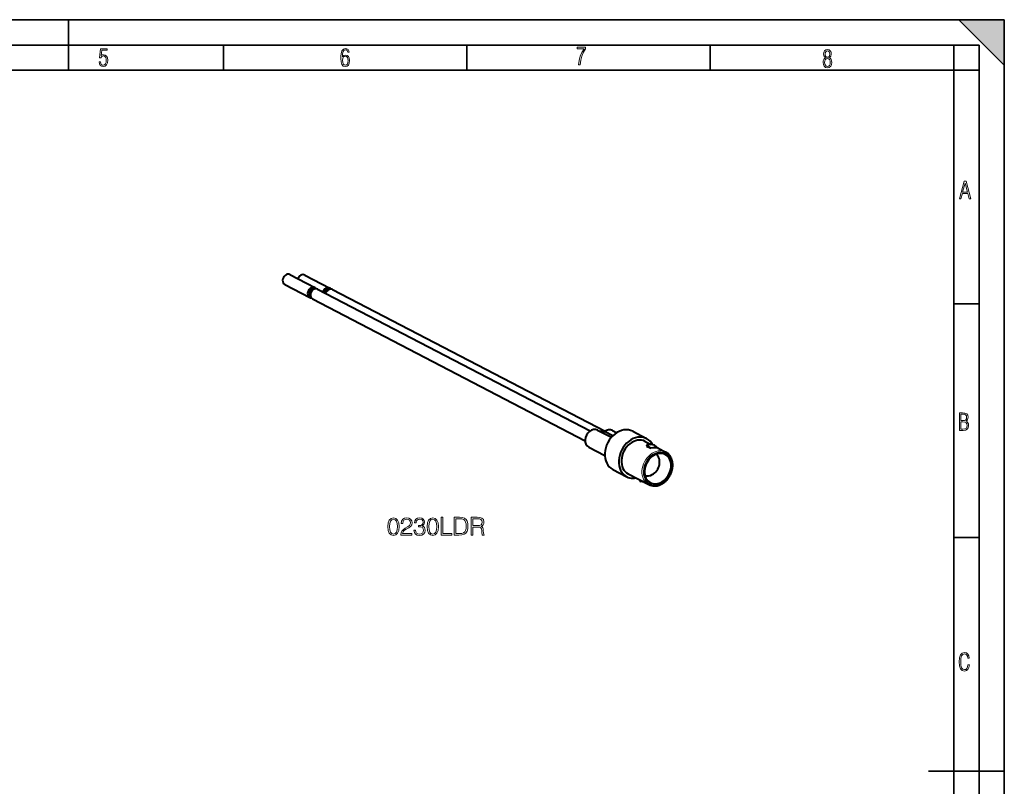
# Model space of a CAD drawing. Extents: x 0 to 420, y 0 to 297.
# Drawn here: x 225 to 420, y 146 to 297 of the extents above; entities that cross this region are included whole.
import ezdxf

# ---------------------------------------------------------------- set-up
doc = ezdxf.new("R2010")
doc.units = 0

msp = doc.modelspace()

# ---------------------------------------------------------------- linework, layer by layer
at = {"color": 7, "lineweight": 35}
for p, q in [((0, 297), (420, 297)), ((0, 297), (420, 297)), ((235, 287), (235, 297)), ((411, 297), (420, 288)), ((411, 297), (420, 297)), ((420, 0), (420, 297)), ((420, 0), (420, 297)), ((420, 288), (420, 297)), ((20.000401, 292), (415, 292)), ((265.625, 287), (265.625, 292)), ((313.75, 287), (313.75, 292)), ((361.875, 287), (361.875, 292)), ((410, 287), (410, 292)), ((415, 4.99976), (415, 292)), ((25.000401, 287), (410, 287)), ((410, 287), (415, 287)), ((410, 9.99976), (410, 287)), ((410, 240.832993), (415, 240.832993)), ((410, 194.666), (415, 194.666)), ((405, 148.5), (420, 148.5))]:
    msp.add_line(p, q, dxfattribs=at)
at = {"color": 7, "lineweight": 40}
for p, q in [((278.763824, 246.627777), (283.710815, 244.056305)), ((281.697815, 246.545334), (286.644836, 243.973877)), ((277.749329, 244.675659), (282.69632, 242.104187)), ((284.260498, 243.770599), (338.148132, 215.759613)), ((287.194489, 243.688156), (341.082123, 215.67717)), ((283.245972, 241.818466), (337.133453, 213.807587)), ((339.596161, 215.908554), (342.338135, 214.483261)), ((340.461945, 215.618546), (340.136475, 215.627686)), ((340.461945, 215.618546), (340.978516, 215.604034)), ((342.600098, 214.761124), (340.978516, 215.604034)), ((342.530151, 215.826111), (343.382294, 215.383163)), ((346.544006, 215.666885), (349.292328, 214.238297)), ((337.843536, 212.53685), (341.039307, 210.875687)), ((349.00412, 213.683716), (350.18985, 213.067368)), ((349.331268, 212.97757), (349.288605, 212.754684)), ((349.288605, 212.754684), (350.113098, 212.326111)), ((350.113098, 212.326111), (349.331268, 212.97757)), ((351.661621, 212.282593), (350.879791, 212.934052)), ((351.598755, 212.335022), (353.071655, 211.569397)), ((342.624329, 208.124588), (345.372681, 206.695999)), ((345.660889, 207.25058), (349.728424, 205.136261)), ((348.001923, 206.033691), (347.962677, 205.828766)), ((348.760101, 205.639587), (347.962677, 205.828766)), ((348.81601, 205.610535), (348.187683, 205.76268))]:
    msp.add_line(p, q, dxfattribs=at)
at = {"color": 7, "lineweight": 18}
for points in [[(241.045898, 288.670166), (241.111679, 288.270813), (241.276108, 287.974854), (241.525101, 287.801025), (241.853958, 287.73526), (242.248581, 287.815125), (242.535172, 288.059418), (242.708984, 288.454041), (242.770065, 289.008423), (242.708984, 289.459412), (242.544556, 289.797668), (242.286179, 290.009094), (241.962006, 290.084259), (241.694229, 290.037262), (241.445236, 289.901031), (241.581482, 290.981567), (242.638519, 290.981567), (242.638519, 291.254059), (241.341873, 291.254059), (241.130463, 289.497009), (241.374756, 289.497009), (241.590866, 289.750702), (241.90094, 289.839966), (242.135834, 289.783569), (242.314362, 289.619141), (242.431808, 289.351349), (242.474091, 288.989624), (242.427109, 288.562103), (242.304962, 288.252045), (242.11235, 288.059418), (241.853958, 287.998352), (241.647247, 288.035919), (241.492218, 288.162781), (241.384155, 288.374176), (241.327789, 288.670166)], [(289.159943, 289.689606), (289.20224, 290.281555), (289.324371, 290.709076), (289.516998, 290.967468), (289.78009, 291.056732), (289.949219, 291.019135), (290.085449, 290.925201), (290.179413, 290.765442), (290.22641, 290.554047), (290.498871, 290.554047), (290.437805, 290.873505), (290.287476, 291.113098), (290.061981, 291.263428), (289.775391, 291.319824), (289.34787, 291.197662), (289.06131, 290.835938), (288.892181, 290.225189), (288.849884, 289.825867), (288.840485, 289.365448), (288.887482, 288.646667), (289.047211, 288.134583), (289.319702, 287.833923), (289.719025, 287.73526), (290.07605, 287.810425), (290.348541, 288.040619), (290.522369, 288.411774), (290.583435, 288.914459), (290.522369, 289.384247), (290.353241, 289.731903), (290.094849, 289.947998), (289.770691, 290.023163), (289.441833, 289.938599)], [(335.857758, 288.096741), (336.158447, 288.096741), (336.271179, 288.98465), (336.487305, 289.811493), (336.806763, 290.563171), (337.229584, 291.239685), (337.229584, 291.545074), (335.552399, 291.545074), (335.552399, 291.263184), (336.942993, 291.263184), (336.506073, 290.549103), (336.181915, 289.778625), (335.961121, 288.956482)], [(384.656067, 289.459259), (384.444672, 289.322998), (384.294342, 289.125702), (384.200378, 288.872009), (384.17218, 288.56662), (384.228577, 288.115631), (384.402374, 287.786774), (384.674866, 287.584747), (385.041321, 287.514282), (385.403046, 287.584747), (385.675537, 287.786774), (385.844666, 288.115631), (385.905731, 288.56662), (385.872864, 288.872009), (385.7836, 289.125702), (385.628571, 289.322998), (385.421844, 289.459259), (385.708435, 289.764618), (385.802399, 290.201538), (385.746002, 290.577362), (385.595673, 290.859253), (385.356079, 291.037781), (385.041321, 291.098846), (384.721863, 291.037781), (384.482269, 290.859253), (384.331909, 290.577362), (384.280243, 290.201538), (384.374207, 289.759918)], [(385.497009, 290.220306), (385.464142, 289.943146), (385.374878, 289.741119), (385.229248, 289.614288), (385.041321, 289.571991), (384.843994, 289.614288), (384.703064, 289.741119), (384.6091, 289.943146), (384.580902, 290.220306), (384.6091, 290.483398), (384.703064, 290.680725), (384.848694, 290.802856), (385.041321, 290.845154), (385.229248, 290.802856), (385.374878, 290.680725), (385.464142, 290.483398)], [(289.747192, 287.993652), (289.507599, 288.054718), (289.333771, 288.252045), (289.221039, 288.566803), (289.188141, 289.008423), (289.225739, 289.332581), (289.333771, 289.572174), (289.507599, 289.722504), (289.733124, 289.77417), (289.963318, 289.717804), (290.137146, 289.558075), (290.245178, 289.290283), (290.282776, 288.919159), (290.245178, 288.515106), (290.137146, 288.228546), (289.968018, 288.050018)], [(385.605072, 288.56662), (385.562805, 288.228363), (385.450043, 287.97937), (385.266815, 287.829041), (385.022522, 287.777374), (384.797028, 287.829041), (384.623199, 287.98407), (384.510437, 288.233063), (384.47287, 288.57132), (384.510437, 288.886078), (384.627899, 289.125702), (384.811127, 289.276031), (385.041321, 289.332397), (385.266815, 289.276031), (385.445343, 289.125702), (385.562805, 288.886078)], [(411.141174, 261.586731), (411.413666, 261.586731), (411.714325, 262.686066), (412.771393, 262.686066), (413.067352, 261.586731), (413.363312, 261.586731), (412.428436, 265.086731), (412.08548, 265.086731)], [(411.766022, 262.953857), (412.240509, 264.701508), (412.710297, 262.953857)], [(411.109863, 215.831726), (411.847443, 215.831726), (412.331329, 215.888107), (412.678986, 216.076019), (412.881012, 216.386093), (412.951477, 216.841797), (412.913879, 217.123672), (412.810547, 217.353867), (412.632019, 217.532394), (412.383026, 217.67334), (412.585022, 217.795486), (412.725983, 217.969315), (412.810547, 218.194809), (412.838715, 218.472), (412.76825, 218.871323), (412.566254, 219.139114), (412.218597, 219.284744), (411.730011, 219.331726), (411.109863, 219.331726)], [(411.401154, 217.786087), (411.401154, 219.073334), (411.776978, 219.073334), (412.119934, 219.040451), (412.359528, 218.941788), (412.495758, 218.753876), (412.542755, 218.462601), (412.495758, 218.152527), (412.368927, 217.945816), (412.143433, 217.823669), (411.819275, 217.786087)], [(411.401154, 216.094818), (411.401154, 217.527695), (411.833344, 217.527695), (412.190399, 217.485413), (412.444092, 217.358566), (412.594421, 217.147156), (412.646118, 216.841797), (412.594421, 216.489441), (412.439392, 216.259247), (412.181, 216.132401), (411.809875, 216.094818)], [(298.134888, 196.837479), (298.207916, 196.078094), (298.422089, 195.528015), (298.772583, 195.197006), (299.249634, 195.085052), (299.721802, 195.192139), (300.077179, 195.528015), (300.291351, 196.073227), (300.369232, 196.832611), (300.291351, 197.587128), (300.077179, 198.137207), (299.721802, 198.468216), (299.249634, 198.585052), (298.772583, 198.473083), (298.422089, 198.142075), (298.207916, 197.591995)], [(300.709991, 195.182404), (302.905396, 195.182404), (302.905396, 195.455002), (301.026398, 195.455002), (301.084808, 195.693527), (301.230865, 195.912582), (301.44989, 196.112167), (301.756592, 196.311752), (302.262848, 196.598953), (302.652283, 196.900757), (302.85672, 197.222046), (302.924866, 197.60173), (302.851868, 198.005768), (302.642548, 198.317307), (302.316376, 198.512024), (301.892883, 198.585052), (301.43042, 198.507156), (301.089691, 198.288101), (300.870636, 197.937622), (300.787872, 197.455704), (301.109161, 197.455704), (301.157837, 197.820786), (301.308746, 198.083649), (301.552124, 198.239426), (301.883148, 198.297836), (302.180084, 198.249161), (302.408875, 198.112869), (302.550049, 197.888947), (302.603577, 197.591995), (302.550049, 197.304794), (302.394287, 197.061401), (302.03891, 196.798538), (301.542389, 196.501602), (301.172424, 196.233871), (300.909576, 195.951523), (300.753784, 195.639984), (300.705109, 195.284622)], [(303.304565, 196.155975), (303.304565, 196.14624), (303.377594, 195.698395), (303.596649, 195.367386), (303.942261, 195.158066), (304.409576, 195.085052), (304.862274, 195.158066), (305.207916, 195.357651), (305.426971, 195.678925), (305.504852, 196.102432), (305.465912, 196.404236), (305.353943, 196.652496), (305.173828, 196.837479), (304.925568, 196.959183), (305.276062, 197.256119), (305.397736, 197.703964), (305.32959, 198.064178), (305.13974, 198.34166), (304.833069, 198.521759), (304.433899, 198.585052), (304.015259, 198.512024), (303.698853, 198.317307), (303.494415, 197.996033), (303.411652, 197.572525), (303.71347, 197.572525), (303.766998, 197.888947), (303.908173, 198.127472), (304.127228, 198.273499), (304.429047, 198.327042), (304.696777, 198.278366), (304.906097, 198.15181), (305.042389, 197.952225), (305.091064, 197.703964), (305.037537, 197.416763), (304.886627, 197.217178), (304.633484, 197.090607), (304.292755, 197.051666), (304.171051, 197.056534), (304.171051, 196.808273), (304.317078, 196.813141), (304.691895, 196.769333), (304.959656, 196.637894), (305.12027, 196.418839), (305.173828, 196.112167), (305.12027, 195.786026), (304.969391, 195.542633), (304.72113, 195.391724), (304.390106, 195.343048), (304.0737, 195.396591), (303.835175, 195.557236), (303.684265, 195.810364), (303.63559, 196.155975)], [(305.904022, 196.837479), (305.97702, 196.078094), (306.191223, 195.528015), (306.541687, 195.197006), (307.018738, 195.085052), (307.490936, 195.192139), (307.846283, 195.528015), (308.060486, 196.073227), (308.138367, 196.832611), (308.060486, 197.587128), (307.846283, 198.137207), (307.490936, 198.468216), (307.018738, 198.585052), (306.541687, 198.473083), (306.191223, 198.142075), (305.97702, 197.591995)], [(308.703033, 195.182404), (310.820557, 195.182404), (310.820557, 195.469604), (309.024323, 195.469604), (309.024323, 198.682404), (308.703033, 198.682404)], [(312.057007, 198.682404), (311.234314, 198.682404), (311.234314, 195.182404), (312.198181, 195.182404), (312.792053, 195.206741), (313.244751, 195.333313), (313.556305, 195.576706), (313.789948, 195.927185), (313.931122, 196.379898), (313.979797, 196.939713), (313.931122, 197.460571), (313.804565, 197.893814), (313.595245, 198.239426), (313.31778, 198.492554), (312.855316, 198.653198), (312.295532, 198.682404)], [(314.627228, 195.182404), (314.948517, 195.182404), (314.948517, 196.749863), (315.970764, 196.749863), (316.316376, 196.71579), (316.525696, 196.598953), (316.632812, 196.370163), (316.68634, 196.005081), (316.725281, 195.542633), (316.754486, 195.323578), (316.803162, 195.182404), (317.158539, 195.182404), (317.158539, 195.231079), (317.08551, 195.343048), (317.04657, 195.552368), (317.002747, 196.078094), (316.968689, 196.375031), (316.905396, 196.603821), (316.778839, 196.7742), (316.564636, 196.891022), (316.803162, 197.017593), (316.983276, 197.202576), (317.090393, 197.450836), (317.129333, 197.75264), (317.017365, 198.219955), (316.700958, 198.541229), (316.292053, 198.662933), (315.795532, 198.682404), (314.627228, 198.682404)], [(298.465912, 196.837479), (298.509705, 197.480042), (298.655762, 197.937622), (298.899139, 198.205353), (299.249634, 198.297836), (299.595245, 198.205353), (299.843506, 197.937622), (299.989532, 197.480042), (300.038208, 196.837479), (299.989532, 196.185181), (299.843506, 195.732468), (299.595245, 195.459869), (299.249634, 195.372253), (298.899139, 195.459869), (298.655762, 195.732468), (298.509705, 196.190048)], [(306.235016, 196.837479), (306.278839, 197.480042), (306.424866, 197.937622), (306.668274, 198.205353), (307.018738, 198.297836), (307.36438, 198.205353), (307.61264, 197.937622), (307.758667, 197.480042), (307.807343, 196.837479), (307.758667, 196.185181), (307.61264, 195.732468), (307.36438, 195.459869), (307.018738, 195.372253), (306.668274, 195.459869), (306.424866, 195.732468), (306.278839, 196.190048)], [(311.555603, 195.469604), (311.555603, 198.395203), (312.198181, 198.395203), (312.733643, 198.370865), (313.142548, 198.239426), (313.361603, 198.030106), (313.517365, 197.742905), (313.614716, 197.377808), (313.648804, 196.929962), (313.614716, 196.462646), (313.517365, 196.08783), (313.351868, 195.800629), (313.118195, 195.601044), (312.738495, 195.489075), (312.232239, 195.469604)], [(314.948517, 197.037064), (314.948517, 198.395203), (315.858795, 198.395203), (316.238495, 198.375732), (316.535431, 198.273499), (316.725281, 198.049576), (316.798309, 197.742905), (316.739899, 197.416763), (316.574371, 197.197708), (316.28717, 197.071136), (315.878265, 197.037064)], [(413.098236, 169.552216), (412.802246, 169.552216), (412.727081, 169.129395), (412.586151, 168.82402), (412.374725, 168.640808), (412.106934, 168.579727), (411.778076, 168.673691), (411.552582, 168.964966), (411.421051, 169.448853), (411.378754, 170.130066), (411.421051, 170.80658), (411.552582, 171.290466), (411.778076, 171.581741), (412.106934, 171.680405), (412.370026, 171.624023), (412.576752, 171.468994), (412.712982, 171.210602), (412.774048, 170.862946), (413.074738, 170.862946), (412.994873, 171.323349), (412.802246, 171.661606), (412.496887, 171.873016), (412.106934, 171.948181), (411.637146, 171.835434), (411.317688, 171.497177), (411.129761, 170.928726), (411.073395, 170.130066), (411.129761, 169.322006), (411.317688, 168.753555), (411.637146, 168.415298), (412.106934, 168.307251), (412.501587, 168.382416), (412.802246, 168.61731), (412.999573, 169.007248)]]:
    msp.add_lwpolyline(points, close=True, dxfattribs=at)
at = {"color": 7, "lineweight": 40}
msp.add_lwpolyline([(350.766235, 204.871613), (350.869904, 204.870789), (350.974091, 204.8741), (351.078644, 204.881546), (351.183472, 204.893082), (351.288422, 204.908691), (351.393372, 204.928345), (351.498199, 204.952011), (351.602783, 204.97963), (351.707001, 205.011185), (351.81076, 205.0466), (351.91394, 205.085846), (352.016418, 205.128845), (352.157379, 205.194717), (352.288177, 205.263), (352.417084, 205.337296), (352.514374, 205.398163), (352.610352, 205.462402), (352.704865, 205.529922), (352.797821, 205.600647), (352.889099, 205.674484), (352.978668, 205.751358), (353.066376, 205.831177), (353.15213, 205.913834), (353.23587, 205.999252), (353.317474, 206.087326), (353.396881, 206.177948), (353.473999, 206.271027), (353.548737, 206.366455), (353.621033, 206.464127), (353.690765, 206.563934), (353.757904, 206.665756), (353.822357, 206.76947), (353.884033, 206.875), (353.942932, 206.982178), (353.998901, 207.090927), (354.051941, 207.201111), (354.10199, 207.312592), (354.148956, 207.425278), (354.19278, 207.539032), (354.23349, 207.653717), (354.270935, 207.769211), (354.305145, 207.885391), (354.33606, 208.002136), (354.363647, 208.119308), (354.387848, 208.236786), (354.408661, 208.354431), (354.426025, 208.472122), (354.439941, 208.589722), (354.450409, 208.707108), (354.457367, 208.824158), (354.460815, 208.94072), (354.460754, 209.056671), (354.457153, 209.17189), (354.450043, 209.286255), (354.439423, 209.399612), (354.419983, 209.547363), (354.393982, 209.695297), (354.361664, 209.840622), (354.333496, 209.947128), (354.301849, 210.05188), (354.266785, 210.15477), (354.228302, 210.255646), (354.186462, 210.354416), (354.141296, 210.450943), (354.092834, 210.54509), (354.041107, 210.636765), (353.986176, 210.725861), (353.928131, 210.812241), (353.866974, 210.895782), (353.802826, 210.976379), (353.735748, 211.05394), (353.665771, 211.128342), (353.593018, 211.199478), (353.517578, 211.267258), (353.439545, 211.331573), (353.359009, 211.392365), (353.276062, 211.449509), (353.190826, 211.50293), (353.131714, 211.537048), (353.071655, 211.569397)], dxfattribs=at)
msp.add_arc((350.819977, 207.256531), 2.385106, 242.759407, 268.709167, dxfattribs=at)
for centre, major_axis, start_param, end_param in [((278.256561, 245.651718), (-0.507324, -0.976013), 3.1417051156, 6.2832977692), ((281.190582, 245.569275), (-0.507324, -0.976013), 3.1417051156, 4.876824809), ((283.203552, 243.080261), (-0.507324, -0.976013), 3.1417051156, 6.2832977692), ((283.203552, 243.080261), (0.345917, 0.665466), 0.0207772263, 1.9343218593), ((283.753235, 242.794525), (-0.507324, -0.976013), 3.1417051156, 6.2832977692), ((283.203552, 243.080261), (-0.507324, -0.976013), 2.7753831619, 3.1417051156), ((286.137573, 242.997803), (-0.507324, -0.976013), 3.1417051156, 4.876824809), ((286.137573, 242.997803), (-0.345917, -0.665466), 3.1623698799, 4.9552690346), ((286.687225, 242.712097), (-0.507324, -0.976013), 3.1417051156, 4.876824809), ((286.137573, 242.997803), (-0.507324, -0.976013), 2.7753831619, 3.1417051156), ((283.203552, 243.080261), (0.345917, 0.665466), 1.9343218593, 3.1207220911), ((283.203552, 243.080261), (-0.507324, -0.976013), 0.000112462, 0.3635255325), ((338.719849, 214.222702), (-0.876312, -1.685852), 3.1415926536, 6.2831853072), ((344.584167, 211.895737), (-1.960175, -3.770981), 3.1417051156, 6.2832977692), ((341.653839, 214.140259), (-0.876312, -1.685852), 3.1415926536, 4.1659634819), ((347.332489, 210.467148), (-1.960175, -3.770981), 3.1417051156, 6.2832977692), ((347.332489, 210.467148), (-1.671906, -3.216415), 3.1417051156, 6.2832977692), ((347.332489, 210.467148), (-1.960175, -3.770981), 2.6410419613, 3.1417051156), ((349.421234, 209.381409), (-1.775665, -3.416061), 3.2557897192, 3.754446653), ((350.245728, 208.952835), (-1.671906, -3.216415), 3.2399527087, 3.7702836634), ((351.509979, 208.295685), (-1.45282, -2.794952), 3.1415916171, 6.2831842707), ((349.860962, 209.152847), (-1.106903, -2.129486), 0.8635255325, 3.0143236875), ((351.509979, 208.295685), (-1.45282, -2.794952), 0.2041211599, 3.1415916171), ((347.332489, 210.467148), (-1.960175, -3.770981), 0.000112462, 0.3635255325), ((347.332489, 210.467148), (-1.960175, -3.770981), 0.3635255325, 0.5490067503), ((349.860962, 209.152847), (-1.106903, -2.129486), 0.1272691617, 0.8635255325), ((349.421234, 209.381409), (-1.775665, -3.416061), 0.1141970656, 0.1912501507), ((351.509979, 208.295685), (-1.45282, -2.794952), 6.2831842707, 6.4873064671)]:
    msp.add_ellipse(centre, major_axis=major_axis, ratio=0.785005, start_param=start_param, end_param=end_param, dxfattribs=at)
at = {"color": 7, "lineweight": 18}
for centre, major_axis, start_param, end_param in [((351.400024, 208.352829), (-1.671906, -3.216415), 3.1417051156, 6.2832977692), ((351.509979, 208.295685), (-1.579651, -3.038956), 3.5051181861, 9.7883034703)]:
    msp.add_ellipse(centre, major_axis=major_axis, ratio=0.785005, start_param=start_param, end_param=end_param, dxfattribs=at)
at = {"color": 7, "lineweight": 5}
msp.add_solid([(411, 297), (420, 288), (420, 297)], dxfattribs=at)

doc.saveas('drawing.dxf')
